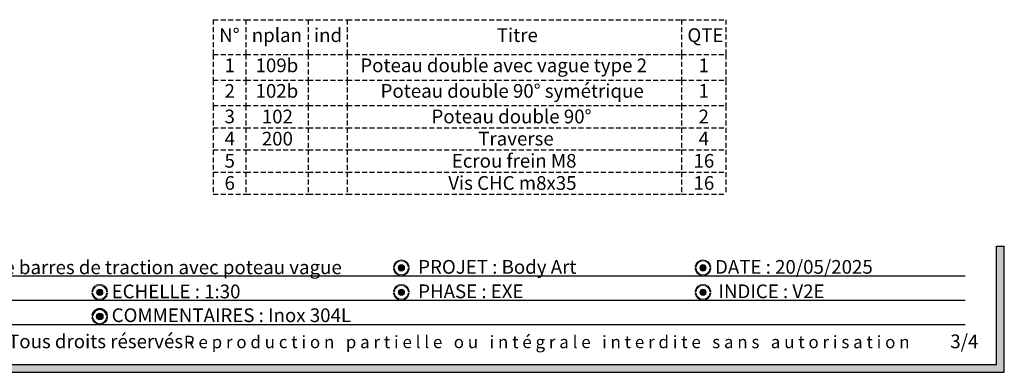
# Paper-space layout 'Données numériques (2)' of a CAD drawing. Units: millimetres. Extents: x 3 to 554, y 5 to 757.
# Drawn here: x 164 to 416, y 5 to 95 of the extents above; entities that cross this region are included whole.
import ezdxf

# ---------------------------------------------------------------- set-up
doc = ezdxf.new("R2010")
doc.units = ezdxf.units.MM
doc.linetypes.add('HIDDEN', pattern=[1.905, 1.27, -0.635])
for name, color, linetype in [('FORMAT', 7, 'HIDDEN'), ('GRIS', 250, 'Continuous'), ('ROSE', 240, 'Continuous'), ('RÉVISION', 196, 'Continuous')]:
    doc.layers.add(name, color=color, linetype=linetype)
doc.styles.add('SLDTEXTSTYLE0', font='TXT', dxfattribs={"width": 0.7})
doc.styles.add('SLDTEXTSTYLE1', font='TXT', dxfattribs={"width": 0.5912})
doc.styles.add('SLDTEXTSTYLE2', font='TXT', dxfattribs={"width": 0.75})

# ---------------------------------------------------------------- blocks, each defined once
blk = doc.blocks.new('SW_NOTE_0_12')
at = {"layer": 'GRIS', "color": 0, "attachment_point": 1}
for s, insert, char_height, style in [('PROPRIETE PRO URBA - Tous droits réservés -', (0, 4.51), 3.5, 'SLDTEXTSTYLE0'), ('R e p r o d u c t i o n   p a r t i e l l e   o u   i n t é g r a l e   i n t e r d i t e   s a n s   a u t o r i s a t i o n', (98.46, 4.19), 3.175, 'SLDTEXTSTYLE1')]:
    blk.add_mtext(s, dxfattribs=dict(at, insert=insert, char_height=char_height, style=style))
blk = doc.blocks.new('SW_TABLEANNOTATION_1')
at = {"layer": 'FORMAT', "color": 0}
for p, q in [((0, 0), (0, -8.9)), ((0, 0), (8.32, 0)), ((8.32, 0), (8.32, -8.9)), ((8.32, 0), (24.2, 0)), ((24.2, 0), (24.2, -8.9)), ((24.2, 0), (34.2, 0)), ((34.2, 0), (34.2, -8.9)), ((34.2, 0), (119.54, 0)), ((119.54, 0), (119.54, -8.9)), ((119.54, 0), (130.84, 0)), ((130.84, 0), (130.84, -8.9)), ((0, -8.9), (8.32, -8.9)), ((0, -8.9), (0, -15.42)), ((8.32, -8.9), (24.2, -8.9)), ((8.32, -8.9), (8.32, -15.42)), ((24.2, -8.9), (34.2, -8.9)), ((24.2, -8.9), (24.2, -15.42)), ((34.2, -8.9), (119.54, -8.9)), ((34.2, -8.9), (34.2, -15.42)), ((119.54, -8.9), (130.84, -8.9)), ((119.54, -8.9), (119.54, -15.42)), ((130.84, -8.9), (130.84, -15.42)), ((0, -15.42), (0, -21.95)), ((0, -15.42), (8.32, -15.42)), ((8.32, -15.42), (8.32, -21.95)), ((8.32, -15.42), (24.2, -15.42)), ((24.2, -15.42), (24.2, -21.95)), ((24.2, -15.42), (34.2, -15.42)), ((34.2, -15.42), (34.2, -21.95)), ((34.2, -15.42), (119.54, -15.42)), ((119.54, -15.42), (119.54, -21.95)), ((119.54, -15.42), (130.84, -15.42)), ((130.84, -15.42), (130.84, -21.95)), ((0, -21.95), (0, -27.61)), ((0, -21.95), (8.32, -21.95)), ((8.32, -21.95), (8.32, -27.61)), ((8.32, -21.95), (24.2, -21.95)), ((24.2, -21.95), (24.2, -27.61)), ((24.2, -21.95), (34.2, -21.95)), ((34.2, -21.95), (34.2, -27.61)), ((34.2, -21.95), (119.54, -21.95)), ((119.54, -21.95), (119.54, -27.61)), ((119.54, -21.95), (130.84, -21.95)), ((130.84, -21.95), (130.84, -27.61)), ((0, -27.61), (0, -33.28)), ((0, -27.61), (8.32, -27.61)), ((8.32, -27.61), (8.32, -33.28)), ((8.32, -27.61), (24.2, -27.61)), ((24.2, -27.61), (24.2, -33.28)), ((24.2, -27.61), (34.2, -27.61)), ((34.2, -27.61), (34.2, -33.28)), ((34.2, -27.61), (119.54, -27.61)), ((119.54, -27.61), (119.54, -33.28)), ((119.54, -27.61), (130.84, -27.61)), ((130.84, -27.61), (130.84, -33.28)), ((0, -33.28), (0, -38.93)), ((0, -33.28), (8.32, -33.28)), ((8.32, -33.28), (8.32, -38.93)), ((8.32, -33.28), (24.2, -33.28)), ((24.2, -33.28), (24.2, -38.93)), ((24.2, -33.28), (34.2, -33.28)), ((34.2, -33.28), (34.2, -38.93)), ((34.2, -33.28), (119.54, -33.28)), ((119.54, -33.28), (119.54, -38.93)), ((119.54, -33.28), (130.84, -33.28)), ((130.84, -33.28), (130.84, -38.93)), ((0, -38.93), (0, -44.59)), ((0, -38.93), (8.32, -38.93)), ((8.32, -38.93), (8.32, -44.59)), ((8.32, -38.93), (24.2, -38.93)), ((24.2, -38.93), (24.2, -44.59)), ((24.2, -38.93), (34.2, -38.93)), ((34.2, -38.93), (34.2, -44.59)), ((34.2, -38.93), (119.54, -38.93)), ((119.54, -38.93), (119.54, -44.59)), ((119.54, -38.93), (130.84, -38.93)), ((130.84, -38.93), (130.84, -44.59)), ((0, -44.59), (8.32, -44.59)), ((8.32, -44.59), (24.2, -44.59)), ((24.2, -44.59), (34.2, -44.59)), ((34.2, -44.59), (119.54, -44.59)), ((119.54, -44.59), (130.84, -44.59))]:
    blk.add_line(p, q, dxfattribs=at)
at = {"layer": 'FORMAT', "color": 0, "char_height": 3.5, "attachment_point": 1, "style": 'SLDTEXTSTYLE2'}
for s, insert in [('N°', (1.5, -2.2)), ('nplan', (9.82, -2.2)), ('ind', (25.7, -2.2)), ('Titre', (72.39, -2.2)), ('QTE', (121.04, -2.2)), ('1', (2.87, -9.91)), ('109b', (10.79, -9.91)), ('Poteau double avec vague type 2', (37.53, -9.91)), ('1', (123.89, -9.91)), ('2', (2.87, -16.44)), ('102b', (10.79, -16.44)), ('Poteau double 90° symétrique', (42.71, -16.44)), ('1', (123.89, -16.44)), ('3', (2.87, -22.97)), ('102', (12.38, -22.97)), ('Poteau double 90°', (55.7, -22.97)), ('2', (123.89, -22.97)), ('4', (2.87, -28.63)), ('200', (12.38, -28.63)), ('Traverse', (67.64, -28.63)), ('4', (123.89, -28.63)), ('5', (2.87, -34.29)), ('Ecrou frein M8', (60.89, -34.29)), ('16', (122.6, -34.29)), ('6', (2.87, -39.95)), ('Vis CHC m8x35', (59.99, -39.95)), ('16', (122.6, -39.95))]:
    blk.add_mtext(s, dxfattribs=dict(at, insert=insert))

psp = doc.layouts.new('Données numériques (2)')

# ---------------------------------------------------------------- hatches: boundary and pattern name
at = {"layer": 'GRIS'}
psp.add_hatch(color=256, dxfattribs=at).paths.add_polyline_path([(415.571959, 37.2), (413.571959, 37.2), (413.571959, 7), (9.571959, 7), (9.571959, 37.2), (7.571959, 37.2), (7.571959, 5), (415.571959, 5)], flags=0)
h = psp.add_hatch(color=256, dxfattribs=at)
edge = h.paths.add_edge_path(flags=0)
edge.add_arc((261.6447644, 31.6853899), 0.8186083, 0, 360)
h = psp.add_hatch(color=256, dxfattribs=at)
edge = h.paths.add_edge_path(flags=0)
edge.add_arc((338.6447644, 31.6853899), 0.8186083, 0, 360)
h = psp.add_hatch(color=256, dxfattribs=at)
edge = h.paths.add_edge_path(flags=0)
edge.add_arc((184.6447644, 25.4353899), 0.8186083, 0, 360)
h = psp.add_hatch(color=256, dxfattribs=at)
edge = h.paths.add_edge_path(flags=0)
edge.add_arc((261.6447644, 25.4353899), 0.8186083, 0, 360)
h = psp.add_hatch(color=256, dxfattribs=at)
edge = h.paths.add_edge_path(flags=0)
edge.add_arc((338.6447644, 25.4353899), 0.8186083, 0, 360)
h = psp.add_hatch(color=256, dxfattribs=at)
edge = h.paths.add_edge_path(flags=0)
edge.add_arc((184.6439924, 19.2501494), 0.8186083, 0, 360)
at = {"layer": 'ROSE'}
h = psp.add_hatch(color=256, dxfattribs=at)
edge = h.paths.add_edge_path(flags=0)
edge.add_arc((261.6452694, 31.6906673), 2.0268081, 8.571334922, 171.531080233)
edge.add_arc((259.7676241, 31.9780831), 0.1275444, 175.017152533, 348.860868767)
edge.add_arc((261.6447644, 31.6911832), 1.771519, 8.513478157, 171.486521843, ccw=False)
edge.add_arc((263.5234949, 31.9705654), 0.1278833, 187.694723336, 369.987278611)
h = psp.add_hatch(color=256, dxfattribs=at)
edge = h.paths.add_edge_path(flags=0)
edge.add_arc((338.6452694, 31.6906673), 2.0268081, 8.571334922, 171.531080233)
edge.add_arc((336.7676241, 31.9780831), 0.1275444, 175.017152533, 348.860868767)
edge.add_arc((338.6447644, 31.6911832), 1.771519, 8.513478157, 171.486521843, ccw=False)
edge.add_arc((340.5234949, 31.9705654), 0.1278833, 187.694723335, 369.987278611)
h = psp.add_hatch(color=256, dxfattribs=at)
edge = h.paths.add_edge_path(flags=0)
edge.add_arc((263.5141569, 31.3703136), 0.130188, 2.016124731, 160.301873323)
edge.add_arc((261.6400617, 31.6795966), 1.771519, 188.513478157, 351.383757257, ccw=False)
edge.add_arc((259.7654521, 31.3890023), 0.1258423, 13.012455403, 184.999431772)
edge.add_arc((261.6424241, 31.692048), 2.0268081, 188.912707593, 266.072410416)
edge.add_line((261.5035965, 29.67), (261.7812517, 29.67))
edge.add_arc((261.6424241, 31.692048), 2.0268081, 273.927589584, 350.997376711)
h = psp.add_hatch(color=256, dxfattribs=at)
edge = h.paths.add_edge_path(flags=0)
edge.add_arc((340.5141569, 31.3703136), 0.130188, 2.01612473, 160.301873323)
edge.add_arc((338.6400617, 31.6795966), 1.771519, 188.513478157, 351.383757257, ccw=False)
edge.add_arc((336.7654521, 31.3890023), 0.1258423, 13.012455403, 184.999431772)
edge.add_arc((338.6424241, 31.692048), 2.0268081, 188.912707593, 266.072410416)
edge.add_line((338.5035965, 29.67), (338.7812517, 29.67))
edge.add_arc((338.6424241, 31.692048), 2.0268081, 273.927589584, 350.997376711)
h = psp.add_hatch(color=256, dxfattribs=at)
edge = h.paths.add_edge_path(flags=0)
edge.add_arc((186.5141569, 25.1203136), 0.130188, 2.016124731, 160.301873322)
edge.add_arc((184.6400617, 25.4295966), 1.771519, 188.513478157, 351.383757257, ccw=False)
edge.add_arc((182.7654521, 25.1390023), 0.1258423, 13.012455403, 184.999431772)
edge.add_arc((184.6424241, 25.442048), 2.0268081, 188.912707593, 259.373391006)
edge.add_line((184.2686648, 23.45), (185.0161834, 23.45))
edge.add_arc((184.6424241, 25.442048), 2.0268081, 280.626608994, 350.997376711)
h = psp.add_hatch(color=256, dxfattribs=at)
edge = h.paths.add_edge_path(flags=0)
edge.add_arc((184.6452694, 25.4406673), 2.0268081, 8.571334922, 171.531080233)
edge.add_arc((182.7676241, 25.7280831), 0.1275444, 175.017152533, 348.860868767)
edge.add_arc((184.6447644, 25.4411832), 1.771519, 8.513478157, 171.486521843, ccw=False)
edge.add_arc((186.5234949, 25.7205654), 0.1278833, 187.694723336, 369.987278611)
h = psp.add_hatch(color=256, dxfattribs=at)
edge = h.paths.add_edge_path(flags=0)
edge.add_arc((263.5141569, 25.1203136), 0.130188, 2.016124731, 160.301873323)
edge.add_arc((261.6400617, 25.4295966), 1.771519, 188.513478157, 351.383757257, ccw=False)
edge.add_arc((259.7654521, 25.1390023), 0.1258423, 13.012455403, 184.999431772)
edge.add_arc((261.6424241, 25.442048), 2.0268081, 188.912707593, 259.373391006)
edge.add_line((261.2686648, 23.45), (262.0161834, 23.45))
edge.add_arc((261.6424241, 25.442048), 2.0268081, 280.626608994, 350.997376711)
h = psp.add_hatch(color=256, dxfattribs=at)
edge = h.paths.add_edge_path(flags=0)
edge.add_arc((261.6452694, 25.4406673), 2.0268081, 8.571334922, 171.531080233)
edge.add_arc((259.7676241, 25.7280831), 0.1275444, 175.017152533, 348.860868767)
edge.add_arc((261.6447644, 25.4411832), 1.771519, 8.513478157, 171.486521843, ccw=False)
edge.add_arc((263.5234949, 25.7205654), 0.1278833, 187.694723336, 369.987278611)
h = psp.add_hatch(color=256, dxfattribs=at)
edge = h.paths.add_edge_path(flags=0)
edge.add_arc((340.5141569, 25.1203136), 0.130188, 2.01612473, 160.301873323)
edge.add_arc((338.6400617, 25.4295966), 1.771519, 188.513478157, 351.383757257, ccw=False)
edge.add_arc((336.7654521, 25.1390023), 0.1258423, 13.012455403, 184.999431772)
edge.add_arc((338.6424241, 25.442048), 2.0268081, 188.912707593, 259.373391006)
edge.add_line((338.2686648, 23.45), (339.0161834, 23.45))
edge.add_arc((338.6424241, 25.442048), 2.0268081, 280.626608994, 350.997376711)
h = psp.add_hatch(color=256, dxfattribs=at)
edge = h.paths.add_edge_path(flags=0)
edge.add_arc((338.6452694, 25.4406673), 2.0268081, 8.571334922, 171.531080233)
edge.add_arc((336.7676241, 25.7280831), 0.1275444, 175.017152533, 348.860868767)
edge.add_arc((338.6447644, 25.4411832), 1.771519, 8.513478157, 171.486521843, ccw=False)
edge.add_arc((340.5234949, 25.7205654), 0.1278833, 187.694723336, 369.987278611)
h = psp.add_hatch(color=256, dxfattribs=at)
edge = h.paths.add_edge_path(flags=0)
edge.add_arc((184.6444974, 19.2554269), 2.0268081, 8.571334922, 171.531080233)
edge.add_arc((182.7668521, 19.5428426), 0.1275444, 175.017152533, 348.860868765)
edge.add_arc((184.6439924, 19.2559427), 1.771519, 8.513478157, 171.486521843, ccw=False)
edge.add_arc((186.5227229, 19.5353249), 0.1278833, 187.694723336, 369.987278611)
h = psp.add_hatch(color=256, dxfattribs=at)
edge = h.paths.add_edge_path(flags=0)
edge.add_arc((186.5133849, 18.9350731), 0.130188, 2.016124731, 160.301873322)
edge.add_arc((184.6392897, 19.2443561), 1.771519, 188.513478157, 351.383757257, ccw=False)
edge.add_arc((182.7646801, 18.9537618), 0.1258423, 13.012455403, 184.999431772)
edge.add_arc((184.6416521, 19.2568075), 2.0268081, 188.912707593, 270)
edge.add_arc((184.6416521, 19.2568075), 2.0268081, 270, 350.997376711)

# ---------------------------------------------------------------- linework, layer by layer
at = {"color": 250, "linetype": 'Continuous', "lineweight": 18}
for centre in [(261.6447644, 31.6853899), (338.6447644, 31.6853899), (184.6447644, 25.4353899), (261.6447644, 25.4353899), (338.6447644, 25.4353899)]:
    psp.add_circle(centre, 0.8186083, dxfattribs=at)
for centre, radius, start, end in [((261.6452694, 31.6906673), 2.0268081, 8.571334922, 171.531080233), ((261.6447644, 31.6911832), 1.771519, 8.513478157, 171.486521843), ((338.6452694, 31.6906673), 2.0268081, 8.571334922, 171.531080233), ((338.6447644, 31.6911832), 1.771519, 8.513478157, 171.486521843), ((259.7654521, 31.3890023), 0.1258423, 13.012455403, 184.999431772), ((259.7676241, 31.9780831), 0.1275444, 175.017152533, 348.860868767), ((261.6424241, 31.692048), 2.0268081, 188.912707593, 350.997376711), ((261.6400617, 31.6795966), 1.771519, 188.513478157, 351.383757257), ((263.5141569, 31.3703136), 0.130188, 2.016124732, 160.301873322), ((263.5234949, 31.9705654), 0.1278833, 187.694723335, 9.987278611), ((336.7654521, 31.3890023), 0.1258423, 13.012455403, 184.999431772), ((336.7676241, 31.9780831), 0.1275444, 175.017152533, 348.860868767), ((338.6424241, 31.692048), 2.0268081, 188.912707593, 350.997376711), ((338.6400617, 31.6795966), 1.771519, 188.513478157, 351.383757257), ((340.5141569, 31.3703136), 0.130188, 2.016124732, 160.301873322), ((340.5234949, 31.9705654), 0.1278833, 187.694723335, 9.987278611), ((182.7654521, 25.1390023), 0.1258423, 13.012455403, 184.999431772), ((182.7676241, 25.7280831), 0.1275444, 175.017152533, 348.860868767), ((184.6452694, 25.4406673), 2.0268081, 8.571334922, 171.531080233), ((184.6400617, 25.4295966), 1.771519, 188.513478157, 351.383757257), ((184.6447644, 25.4411832), 1.771519, 8.513478157, 171.486521843), ((186.5141569, 25.1203136), 0.130188, 2.016124732, 160.301873322), ((186.5234949, 25.7205654), 0.1278833, 187.694723335, 9.987278611), ((259.7654521, 25.1390023), 0.1258423, 13.012455403, 184.999431772), ((259.7676241, 25.7280831), 0.1275444, 175.017152533, 348.860868767), ((261.6452694, 25.4406673), 2.0268081, 8.571334922, 171.531080233), ((261.6400617, 25.4295966), 1.771519, 188.513478157, 351.383757257), ((261.6447644, 25.4411832), 1.771519, 8.513478157, 171.486521843), ((263.5141569, 25.1203136), 0.130188, 2.016124732, 160.301873322), ((263.5234949, 25.7205654), 0.1278833, 187.694723335, 9.987278611), ((336.7654521, 25.1390023), 0.1258423, 13.012455403, 184.999431772), ((336.7676241, 25.7280831), 0.1275444, 175.017152533, 348.860868767), ((338.6452694, 25.4406673), 2.0268081, 8.571334922, 171.531080233), ((338.6400617, 25.4295966), 1.771519, 188.513478157, 351.383757257), ((338.6447644, 25.4411832), 1.771519, 8.513478157, 171.486521843), ((340.5141569, 25.1203136), 0.130188, 2.016124732, 160.301873322), ((340.5234949, 25.7205654), 0.1278833, 187.694723335, 9.987278611), ((184.6424241, 25.442048), 2.0268081, 188.912707593, 350.997376711), ((261.6424241, 25.442048), 2.0268081, 188.912707593, 350.997376711), ((338.6424241, 25.442048), 2.0268081, 188.912707593, 350.997376711)]:
    psp.add_arc(centre, radius, start, end, dxfattribs=at)
at = {"layer": 'GRIS'}
for p, q in [((413.571959, 7), (413.571959, 37.2)), ((413.571959, 37.2), (415.571959, 37.2)), ((415.571959, 5), (415.571959, 37.2)), ((105.571959, 29.67), (405.571959, 29.67)), ((105.571959, 23.45), (405.571959, 23.45)), ((105.571959, 17.23), (405.571959, 17.23)), ((9.571959, 7), (413.571959, 7)), ((7.571959, 5), (415.571959, 5))]:
    psp.add_line(p, q, dxfattribs=at)
psp.add_circle((184.6439924, 19.2501494), 0.8186083, dxfattribs=at)
for centre, radius, start, end in [((184.6444974, 19.2554269), 2.0268081, 8.571334922, 171.531080233), ((184.6439924, 19.2559427), 1.771519, 8.513478157, 171.486521843), ((182.7646801, 18.9537618), 0.1258423, 13.012455403, 184.999431772), ((182.7668521, 19.5428426), 0.1275444, 175.017152533, 348.860868765), ((186.5227229, 19.5353249), 0.1278833, 187.694723335, 9.987278611)]:
    psp.add_arc(centre, radius, start, end, dxfattribs=at)
at = {"layer": 'GRIS', "color": 250, "linetype": 'Continuous', "lineweight": 18}
for centre, radius, start, end in [((184.6416521, 19.2568075), 2.0268081, 188.912707593, 350.997376711), ((184.6392897, 19.2443561), 1.771519, 188.513478157, 351.383757257), ((186.5133849, 18.9350731), 0.130188, 2.016124732, 160.301873322)]:
    psp.add_arc(centre, radius, start, end, dxfattribs=at)

# ---------------------------------------------------------------- block references
at = {"layer": 'FORMAT'}
psp.add_blockref('SW_TABLEANNOTATION_1', (213.6240554, 95.0565932), dxfattribs=at)
at = {"layer": 'GRIS'}
psp.add_blockref('SW_NOTE_0_12', (107.6452694, 10.1451409), dxfattribs=at)

# ---------------------------------------------------------------- texts
at = {"layer": 'GRIS', "char_height": 3.5, "attachment_point": 1, "style": 'SLDTEXTSTYLE0'}
for s, insert in [('PLAN : BA02v - Carré de barres de traction avec poteau vague', (111.1113782, 33.5726022)), ('PROJET : Body Art', (265.9355868, 33.6759412)), ('DATE : 20/05/2025', (341.7175207, 33.6759412)), ('ECHELLE : 1:30', (187.6758071, 27.3999708)), ('PHASE : EXE', (265.9355868, 27.4415596)), ('INDICE : V2E', (342.603919, 27.4415596)), ('3/4', (401.7841894, 14.6568781))]:
    psp.add_mtext(s, dxfattribs=dict(at, insert=insert))
at = {"layer": 'RÉVISION', "insert": (187.6758071, 21.3290516), "char_height": 3.5, "attachment_point": 1, "style": 'SLDTEXTSTYLE0'}
psp.add_mtext('COMMENTAIRES : Inox 304L', dxfattribs=at)

doc.saveas('drawing.dxf')
